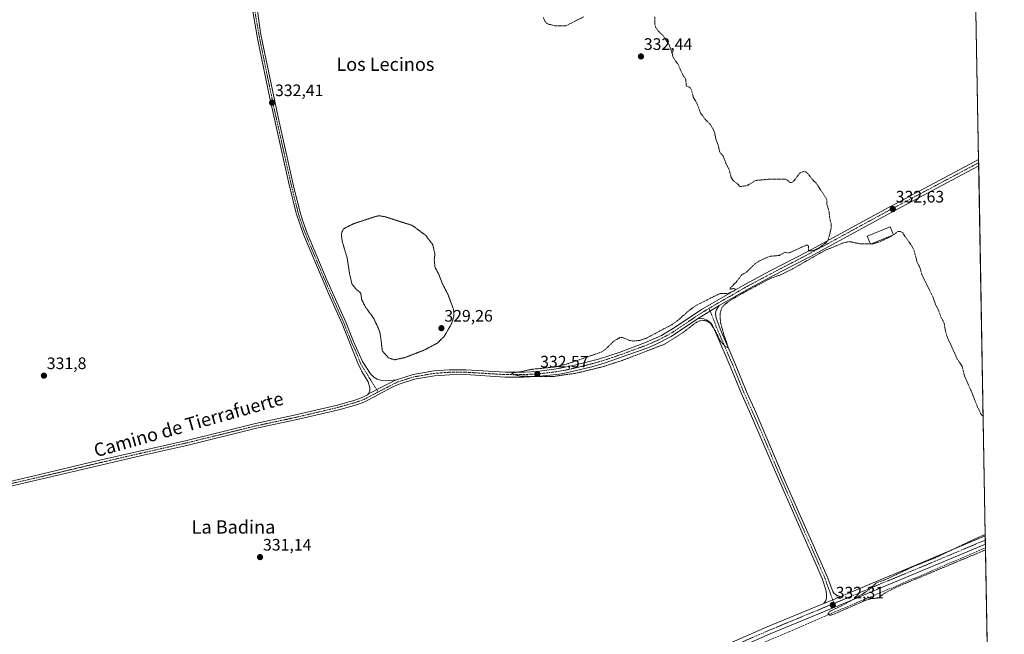
# Model space of a CAD drawing. Units: metres. Extents: x 621739 to 625210, y 4692480 to 4694854.
# Drawn here: x 624617 to 625210, y 4693121 to 4693491 of the extents above; entities that cross this region are included whole.
import ezdxf
from ezdxf.enums import TextEntityAlignment as Align

# ---------------------------------------------------------------- set-up
doc = ezdxf.new("R2010")
doc.units = ezdxf.units.M
doc.header["$MEASUREMENT"] = 0
for name, pattern in [('TRAZO_Y_PUNTO', [1, 0.5, -0.25, 0, -0.25]), ('TRAZOS', [0.75, 0.5, -0.25]), ('TRAZOS2', [0.375, 0.25, -0.125]), ('TRAZOSX2', [1.5, 1, -0.5])]:
    doc.linetypes.add(name, pattern=pattern)
for name, color, linetype, lineweight in [('Camino', 19, 'Continuous', 0), ('Camino Cxs', 19, 'Continuous', 0), ('Camino eje', 39, 'TRAZO_Y_PUNTO', 13), ('Carátula', 7, 'Continuous', 5), ('Comarca CxS', 133, 'Continuous', 0), ('Comunidad Autónoma CxS', 142, 'Continuous', 0), ('Corriente artificial lineal', 5, 'TRAZOSX2', 13), ('Cultivos herbáceos CxS', 92, 'Continuous', 0), ('Curva de nivel auxiliar', 36, 'TRAZOS', 0), ('Curva de nivel normal depresión', 36, 'TRAZOS2', 0), ('Edificación', 1, 'Continuous', 13), ('Edificación Cxs', 1, 'Continuous', 13), ('Municipio CxS', 142, 'Continuous', 0), ('Pista no pavimentada', 254, 'Continuous', 13), ('Pista no pavimentada Cxs', 254, 'Continuous', 0), ('Pista pavimentada eje', 135, 'TRAZO_Y_PUNTO', 0), ('Provincia CxS', 1, 'Continuous', 0), ('Punto de cota en terreno', 7, 'Continuous', 0), ('Rótulo de punto de cota en terreno', 19, 'Continuous', 0), ('Texto cartográfico', 19, 'Continuous', 0)]:
    doc.layers.add(name, color=color, linetype=linetype, lineweight=lineweight)
doc.styles.add('Arial', font='txt', dxfattribs={"height": 0.2})

# ---------------------------------------------------------------- blocks, each defined once
blk = doc.blocks.new('*U151')
at = {"layer": 'Cultivos herbáceos CxS', "color": 92, "linetype": 'Continuous', "lineweight": 0}
blk.add_polyline3d([(625184.75, 4693944.85, 335.58), (625209.88, 4692540.94, 332.46), (623455.42, 4692509.98, 328.29)], dxfattribs=at)
blk = doc.blocks.new('*U163')
at = {"layer": 'Curva de nivel auxiliar', "color": 36, "linetype": 'TRAZOS', "lineweight": 0}
for points in [[(625197.16, 4693251.67, 332.5), (625195.64, 4693253.69, 332.5), (625193.33, 4693258.47, 332.5), (625190.34, 4693266.41, 332.5), (625185.97, 4693276.07, 332.5), (625184.47, 4693282.17, 332.5), (625181.56, 4693286.45, 332.5), (625175.75, 4693299.18, 332.5), (625174.52, 4693302.82, 332.5), (625173.7, 4693308, 332.5), (625171.94, 4693311.26, 332.5), (625170.39, 4693315.45, 332.5), (625168.42, 4693319.39, 332.5), (625166.99, 4693323.65, 332.5), (625160.48, 4693336.68, 332.5), (625159.06, 4693341.48, 332.5), (625157.27, 4693345.05, 332.5), (625156.04, 4693350.18, 332.5), (625154.84, 4693353.45, 332.5), (625148.72, 4693362.35, 332.5), (625147.29, 4693363.26, 332.5), (625145.87, 4693363.21, 332.5), (625143.2, 4693361.17, 332.5), (625140.29, 4693359.53, 332.5), (625134.09, 4693356.71, 332.5), (625130.9, 4693355.77, 332.5), (625129.79, 4693355.76, 332.5)], [(625198.59, 4693171.56, 332.5), (625145.54, 4693149.4, 332.5), (625137.89, 4693145.57, 332.5), (625133.74, 4693142.54, 332.5), (625130.1, 4693142.22, 332.5), (625126.38, 4693141.27, 332.5), (625107.84, 4693133.07, 332.5), (625105.39, 4693132.27, 332.5), (625103.98, 4693132.38, 332.5), (625103.82, 4693133.35, 332.5), (625105.12, 4693134.69, 332.5), (625113.13, 4693138.51, 332.5), (625125.18, 4693145.35, 332.5), (625128.36, 4693147.56, 332.5), (625132.93, 4693151.78, 332.5), (625138.6, 4693153.76, 332.5), (625155.4, 4693161.68, 332.5), (625168.28, 4693166.77, 332.5), (625192.02, 4693178.08, 332.5), (625198.43, 4693180.81, 332.5)], [(624998.69, 4692537.21, 332.5), (624997.85, 4692540.04, 332.5), (624994.1, 4692549.25, 332.5), (624989.9, 4692558.03, 332.5), (624988, 4692561.25, 332.5), (624986.45, 4692563.17, 332.5), (624983.92, 4692571.17, 332.5), (624982.04, 4692575.05, 332.5), (624977.86, 4692585.84, 332.5), (624974.7, 4692592.92, 332.5), (624972.72, 4692598.82, 332.5), (624970.32, 4692602.85, 332.5), (624968.72, 4692604.56, 332.5), (624968.36, 4692607.44, 332.5), (624965.66, 4692612.32, 332.5), (624961.72, 4692623.88, 332.5), (624957.78, 4692632.88, 332.5), (624954.57, 4692638.58, 332.5), (624949.85, 4692651.22, 332.5), (624946.57, 4692656.48, 332.5), (624945.17, 4692661.97, 332.5), (624943.87, 4692663.79, 332.5), (624942.51, 4692664.54, 332.5), (624940.96, 4692664.52, 332.5), (624934.8, 4692662.36, 332.5), (624920.75, 4692656.74, 332.5), (624907.23, 4692650.47, 332.5), (624897.77, 4692646.46, 332.5), (624883.58, 4692641.38, 332.5), (624873.86, 4692636.44, 332.5), (624870.26, 4692635.16, 332.5), (624865.57, 4692634.04, 332.5), (624860.88, 4692631.61, 332.5), (624855.41, 4692629.66, 332.5), (624846.64, 4692626.08, 332.5), (624845.09, 4692625.19, 332.5), (624844.28, 4692624.41, 332.5), (624843.6, 4692623.13, 332.5), (624843.74, 4692620.79, 332.5), (624847.47, 4692611.03, 332.5), (624849.39, 4692607.38, 332.5), (624854.64, 4692595.57, 332.5), (624855, 4692593.94, 332.5), (624854.5, 4692592.51, 332.5), (624854.06, 4692592.43, 332.5), (624853.59, 4692592.78, 332.5), (624850.39, 4692598.42, 332.5), (624846.06, 4692604.62, 332.5), (624840.54, 4692609.97, 332.5), (624837.65, 4692613.86, 332.5), (624835.58, 4692617.12, 332.5), (624834, 4692618.8, 332.5), (624832.46, 4692619.55, 332.5), (624830.69, 4692619.56, 332.5), (624826.84, 4692618.31, 332.5), (624813.07, 4692612.74, 332.5), (624809.47, 4692611.7, 332.5), (624801.62, 4692607.9, 332.5), (624799.95, 4692607.49, 332.5), (624798.86, 4692607.63, 332.5), (624798.86, 4692608.15, 332.5), (624799.47, 4692608.73, 332.5), (624805.08, 4692612.01, 332.5), (624814.62, 4692620.05, 332.5), (624825.97, 4692626.93, 332.5), (624833.78, 4692630.77, 332.5), (624848.57, 4692636.44, 332.5), (624857.52, 4692639.25, 332.5), (624861.83, 4692639.31, 332.5), (624865.11, 4692639.88, 332.5), (624884.61, 4692646.37, 332.5), (624910.8, 4692659.17, 332.5), (624913.57, 4692660.89, 332.5), (624916.44, 4692663.54, 332.5), (624926.71, 4692668.93, 332.5), (624973.72, 4692690.83, 332.5), (624994.8, 4692699.88, 332.5), (625012.28, 4692706.7, 332.5), (625019.39, 4692710.64, 332.5), (625022.82, 4692714.2, 332.5), (625024.2, 4692718.55, 332.5), (625023.42, 4692725.94, 332.5), (625016.44, 4692747.19, 332.5), (625003.49, 4692780.86, 332.5), (624997.17, 4692796.21, 332.5), (624989.34, 4692813.17, 332.5), (624987.63, 4692816.1, 332.5), (624984.27, 4692826.2, 332.5), (624981.86, 4692838.09, 332.5), (624980.67, 4692840.32, 332.5), (624978.52, 4692846.69, 332.5), (624977.98, 4692847.54, 332.5), (624976.29, 4692849.01, 332.5), (624974.81, 4692853.83, 332.5), (624972.47, 4692858.13, 332.5), (624971.98, 4692863.76, 332.5), (624970.48, 4692871.72, 332.5), (624969.15, 4692873.55, 332.5), (624966.33, 4692875.28, 332.5), (624964.39, 4692879.62, 332.5), (624964.3, 4692882.06, 332.5), (624966.06, 4692887.05, 332.5), (624967.4, 4692886.13, 332.5), (624969.46, 4692885.52, 332.5), (624970.51, 4692884.58, 332.5), (624973.89, 4692884.17, 332.5), (624974.51, 4692885.1, 332.5), (624974.53, 4692886.35, 332.5), (624973.76, 4692889.05, 332.5), (624972.68, 4692891.08, 332.5), (624972.7, 4692891.7, 332.5), (624973.28, 4692892.17, 332.5), (624974.34, 4692892.38, 332.5), (624980.33, 4692892.23, 332.5), (624980.93, 4692891.9, 332.5), (624982.26, 4692892.58, 332.5), (624986.79, 4692897.57, 332.5), (624989.17, 4692899.64, 332.5), (624990.51, 4692900.14, 332.5), (624993.13, 4692899.9, 332.5), (624994.66, 4692900.09, 332.5), (624995.62, 4692900.68, 332.5), (624997.67, 4692903, 332.5), (625000.97, 4692905.45, 332.5), (625002.38, 4692906.03, 332.5), (625005.34, 4692906.33, 332.5), (625007.53, 4692907.37, 332.5), (625009.83, 4692909.33, 332.5), (625011.13, 4692911.68, 332.5), (625011.74, 4692912.18, 332.5), (625015.45, 4692913.32, 332.5), (625017.79, 4692912.22, 332.5), (625019.06, 4692912.3, 332.5), (625019.64, 4692912.95, 332.5), (625019.93, 4692914.6, 332.5), (625019.38, 4692919.46, 332.5), (625022.05, 4692918.71, 332.5), (625024.97, 4692919.31, 332.5), (625029.04, 4692921.72, 332.5), (625033.22, 4692923.56, 332.5), (625036.22, 4692926.77, 332.5), (625037.56, 4692927.68, 332.5), (625043.77, 4692929.76, 332.5), (625045.89, 4692929.8, 332.5), (625049.07, 4692932.03, 332.5), (625059.03, 4692934.9, 332.5), (625068.61, 4692940.91, 332.5), (625071.88, 4692943.65, 332.5), (625073.46, 4692944.5, 332.5), (625079.81, 4692945.9, 332.5), (625086.13, 4692949.37, 332.5), (625089.96, 4692949.23, 332.5), (625094.37, 4692950.17, 332.5), (625098.61, 4692950.17, 332.5), (625098.28, 4692949.76, 332.5), (625092.92, 4692947.24, 332.5), (625088.35, 4692946.33, 332.5), (625085.7, 4692944.42, 332.5), (625083.38, 4692943.31, 332.5), (625070.55, 4692939.27, 332.5), (625068.54, 4692937.95, 332.5), (625066.99, 4692935.88, 332.5), (625065.64, 4692934.77, 332.5), (625063.47, 4692933.6, 332.5), (625059.2, 4692932.15, 332.5), (625055.19, 4692929.45, 332.5), (625054.41, 4692929.27, 332.5), (625052.69, 4692930.14, 332.5), (625051.81, 4692930.2, 332.5), (625049.87, 4692929.53, 332.5), (625045.02, 4692924.99, 332.5), (625043.81, 4692922.02, 332.5), (625043.71, 4692917.1, 332.5), (625044.85, 4692911.55, 332.5), (625053.72, 4692887.32, 332.5), (625079.62, 4692827.36, 332.5), (625093.36, 4692800.54, 332.5), (625103.12, 4692786.33, 332.5), (625112.07, 4692778.19, 332.5), (625116.86, 4692775.95, 332.5), (625122.82, 4692775.13, 332.5), (625131.67, 4692777.31, 332.5), (625143.65, 4692784.44, 332.5), (625166.66, 4692803.47, 332.5), (625176.96, 4692814.77, 332.5), (625179.94, 4692820.3, 332.5), (625181.34, 4692825.35, 332.5), (625181.66, 4692832.98, 332.5), (625180.69, 4692840.48, 332.5), (625177.92, 4692851.96, 332.5), (625172.28, 4692869.64, 332.5), (625148.25, 4692934.96, 332.5), (625139.6, 4692960, 332.5), (625160.87, 4692908.07, 332.5), (625204.63, 4692801.06, 332.5), (625205.23, 4692800.61, 332.5)], [(625192.05, 4692540.63, 332.5), (625191.91, 4692540.86, 332.5), (625191.06, 4692541.53, 332.5), (625188.05, 4692542.43, 332.5), (625183.67, 4692542.22, 332.5), (625176.89, 4692540.36, 332.5)]]:
    blk.add_polyline3d(points, dxfattribs=at)
blk = doc.blocks.new('5PATER')
at = {"layer": 'Carátula', "linetype": 'Continuous', "lineweight": 5}
h = blk.add_hatch(color=250, dxfattribs=at)
edge = h.paths.add_edge_path()
edge.add_ellipse((0, 0.01), major_axis=(-1.33, -1.34), ratio=0.999422, start_angle=0, end_angle=360)

msp = doc.modelspace()

# ---------------------------------------------------------------- linework, layer by layer
at = {"layer": 'Camino', "color": 19, "linetype": 'Continuous', "lineweight": 0}
for points in [[(624827.14, 4693265.4, 331.86), (624827.93, 4693267.31, 331.95), (624827.94, 4693269.1, 332.01), (624826.89, 4693272.75, 332.08), (624823.08, 4693278.98, 332.18), (624820.6, 4693283.87, 332.18), (624811.16, 4693307.59, 332.34), (624803.13, 4693325.58, 332.23), (624787.95, 4693361.32, 332.27), (624783.56, 4693374.16, 332.28), (624778.91, 4693393.11, 332.26), (624767.69, 4693443.42, 332.32), (624760.32, 4693479.32, 332.45), (624755.44, 4693507.54, 333.77), (624754.43, 4693519.18, 334.14), (624753.4, 4693523.89, 334.25), (624751.56, 4693527.5, 334.36), (624749.16, 4693530.12, 334.48), (624746.54, 4693531.82, 334.57)], [(624758.67, 4693508.1, 333.79), (624762.15, 4693482.79, 332.52), (624763.69, 4693474.87, 332.38), (624773.27, 4693429.27, 332.36), (624782.4, 4693388.79, 332.27), (624785.89, 4693374.85, 332.32), (624787.32, 4693370.05, 332.37), (624790.22, 4693362.18, 332.26), (624801.87, 4693334.54, 332.22), (624813.4, 4693308.53, 332.17), (624817.98, 4693297.01, 332.17), (624823.5, 4693285.05, 332.07), (624828.24, 4693277.57, 332.1), (624830.37, 4693275.45, 332.04), (624832.3, 4693274.4, 332.01), (624835.11, 4693273.48, 331.98), (624838.23, 4693273.24, 331.98), (624843.83, 4693273.85, 332.01)], [(624843.83, 4693273.85, 332.01), (624843.91, 4693273.87, 332.01), (624854.03, 4693277.11, 331.98), (624860.78, 4693278.28, 332.08), (624866.42, 4693279.26, 332.13), (624875.92, 4693279.92, 332.23), (624885.64, 4693279.95, 332.27), (624909.54, 4693278.5, 332.42), (624920.81, 4693278.62, 332.5), (624928.62, 4693278.95, 332.53), (624941.62, 4693280.76, 332.51), (624951.2, 4693282.69, 332.61), (624965.5, 4693286.4, 332.71), (624977.95, 4693290.45, 332.84), (624993.96, 4693296.41, 332.63), (625003.44, 4693300.67, 332.73), (625011.76, 4693305.55, 332.78), (625027.63, 4693316.33, 332.65), (625053.61, 4693331.33, 332.46), (625068.96, 4693339.5, 332.5), (625091.12, 4693351.02, 332.52), (625140.51, 4693377.87, 332.58), (625189.06, 4693403.66, 332.51), (625194.38, 4693406.45, 332.53), (625194.39, 4693406.45, 332.53)], [(625194.39, 4693406.45, 332.53), (625194.45, 4693402.65, 332.6)], [(625194.45, 4693402.65, 332.6), (625194.45, 4693402.65, 332.6), (625190.64, 4693400.66, 332.6), (625142.12, 4693374.88, 332.61), (625092.71, 4693348.02, 332.47), (625070.54, 4693336.5, 332.42), (625056.37, 4693328.96, 332.46), (625038.3, 4693318.56, 332.52)], [(625025.12, 4693310.58, 332.41), (625038.3, 4693318.56, 332.52)], [(625025.12, 4693310.58, 332.41), (625038.3, 4693318.56, 332.52)], [(625038.3, 4693318.56, 332.52), (625036.49, 4693315.94, 332.64), (625036.09, 4693313.91, 332.64), (625036.13, 4693312.49, 332.63), (625036.46, 4693311, 332.63), (625039.18, 4693303.71, 332.32), (625047.89, 4693283.49, 332.24), (625054.86, 4693266.31, 331.97), (625059.42, 4693256.17, 331.83), (625066.96, 4693238.89, 331.67), (625078.64, 4693211.41, 331.76), (625103.23, 4693155.58, 331.96), (625106.69, 4693146.46, 332.11), (625107.32, 4693145.5, 332.13), (625108.19, 4693144.72, 332.17), (625109.21, 4693144.15, 332.21), (625111.26, 4693143.45, 332.29)], [(625025.12, 4693310.58, 332.41), (625009.24, 4693299.96, 332.53), (625000.36, 4693295.44, 332.54), (624995.19, 4693293.24, 332.69), (624969.5, 4693284.06, 332.65), (624961.54, 4693281.79, 332.51), (624947.01, 4693278.26, 332.58), (624942.09, 4693277.4, 332.43), (624928.43, 4693275.99, 332.22), (624920.36, 4693275.54, 332.21), (624909.36, 4693275.59, 332.23), (624885.55, 4693277.04, 332.05), (624876.02, 4693277.01, 332.04), (624866.77, 4693276.36, 331.9), (624854.72, 4693274.27, 331.92), (624845.59, 4693271.39, 331.82), (624841.29, 4693269.41, 331.74), (624824.8, 4693260.73, 331.62), (624819.8, 4693258.96, 331.63), (624809.15, 4693255.9, 331.58), (624783.06, 4693249.78, 331.68), (624759.66, 4693244.78, 331.43), (624718.43, 4693234.65, 331.43), (624689.9, 4693228.19, 331.66), (624664.11, 4693222.24, 331.69), (624629.84, 4693214.06, 331.5), (624603.93, 4693208.15, 331.51)], [(625101.3, 4693139.31, 331.98), (625102.43, 4693141.05, 331.97), (625102.79, 4693142.57, 331.92), (625102.85, 4693145.3, 331.87), (625102.49, 4693147.5, 331.82), (625100.15, 4693154.38, 331.69), (625071.66, 4693219.29, 331.57), (625063.93, 4693237.59, 331.51), (625056.41, 4693254.83, 331.59), (625051.82, 4693265.01, 331.74), (625044.85, 4693282.22, 331.98), (625036.23, 4693302.23, 332.25), (625034.23, 4693306.65, 332.26), (625033.47, 4693307.77, 332.27), (625032.37, 4693308.89, 332.28), (625030.87, 4693309.92, 332.32), (625029.06, 4693310.57, 332.37), (625027.29, 4693310.83, 332.38), (625025.12, 4693310.58, 332.41)], [(624843.83, 4693273.85, 332.01), (624835.24, 4693269.79, 331.96), (624827.14, 4693265.4, 331.86)], [(624843.83, 4693273.85, 332.01), (624835.24, 4693269.79, 331.96), (624827.14, 4693265.4, 331.86)], [(624603.24, 4693210.98, 331.45), (624629.18, 4693216.89, 331.66), (624663.45, 4693225.08, 331.85), (624689.25, 4693231.03, 331.81), (624717.76, 4693237.49, 331.68), (624759.01, 4693247.62, 331.67), (624782.42, 4693252.62, 331.76), (624808.42, 4693258.72, 331.73), (624818.91, 4693261.74, 331.74), (624823.63, 4693263.41, 331.77), (624826.55, 4693264.79, 331.83), (624827.14, 4693265.4, 331.86)], [(625111.26, 4693143.45, 332.29), (625106.57, 4693141.52, 332.2), (625101.3, 4693139.31, 331.98)]]:
    msp.add_polyline3d(points, dxfattribs=at)
at = {"layer": 'Camino Cxs', "color": 19, "linetype": 'Continuous', "lineweight": 0}
for points in [[(624758.67, 4693508.1, 333.79), (624762.15, 4693482.79, 332.52), (624763.69, 4693474.87, 332.38), (624773.27, 4693429.27, 332.36), (624782.4, 4693388.79, 332.27), (624785.89, 4693374.85, 332.32), (624787.32, 4693370.05, 332.37), (624790.22, 4693362.18, 332.26), (624801.87, 4693334.54, 332.22), (624813.4, 4693308.53, 332.17), (624817.98, 4693297.01, 332.17), (624823.5, 4693285.05, 332.07), (624828.24, 4693277.57, 332.1), (624830.37, 4693275.45, 332.04), (624832.3, 4693274.4, 332.01), (624835.11, 4693273.48, 331.98), (624838.23, 4693273.24, 331.98), (624843.83, 4693273.85, 332.01), (624835.24, 4693269.79, 331.96), (624827.14, 4693265.4, 331.86), (624827.93, 4693267.31, 331.95), (624827.94, 4693269.1, 332.01), (624826.89, 4693272.75, 332.08), (624823.08, 4693278.98, 332.18), (624820.6, 4693283.87, 332.18), (624811.16, 4693307.59, 332.34), (624803.13, 4693325.58, 332.23), (624787.95, 4693361.32, 332.27), (624783.56, 4693374.16, 332.28), (624778.91, 4693393.11, 332.26), (624767.69, 4693443.42, 332.32), (624760.32, 4693479.32, 332.45), (624755.44, 4693507.54, 333.77)], [(624603.24, 4693210.98, 331.45), (624629.18, 4693216.89, 331.66), (624663.45, 4693225.08, 331.85), (624689.25, 4693231.03, 331.81), (624717.76, 4693237.49, 331.68), (624759.01, 4693247.62, 331.67), (624782.42, 4693252.62, 331.76), (624808.42, 4693258.72, 331.73), (624818.91, 4693261.74, 331.74), (624823.63, 4693263.41, 331.77), (624826.55, 4693264.79, 331.83), (624827.14, 4693265.4, 331.86), (624835.24, 4693269.79, 331.96), (624843.83, 4693273.85, 332.01), (624843.91, 4693273.87, 332.01), (624854.03, 4693277.11, 331.98), (624860.78, 4693278.28, 332.08), (624866.42, 4693279.26, 332.13), (624875.92, 4693279.92, 332.23), (624885.64, 4693279.95, 332.27), (624909.54, 4693278.5, 332.42), (624920.81, 4693278.62, 332.5), (624928.62, 4693278.95, 332.53), (624941.62, 4693280.76, 332.51), (624951.2, 4693282.69, 332.61), (624965.5, 4693286.4, 332.71), (624977.95, 4693290.45, 332.84), (624993.96, 4693296.41, 332.63), (625003.44, 4693300.67, 332.73), (625011.76, 4693305.55, 332.78), (625027.63, 4693316.33, 332.65), (625053.61, 4693331.33, 332.46), (625068.96, 4693339.5, 332.5), (625091.12, 4693351.02, 332.52), (625140.51, 4693377.87, 332.58), (625189.06, 4693403.66, 332.51), (625194.38, 4693406.45, 332.53), (625194.39, 4693406.45, 332.53), (625194.45, 4693402.65, 332.6), (625194.45, 4693402.65, 332.6), (625190.64, 4693400.66, 332.6), (625142.12, 4693374.88, 332.61), (625092.71, 4693348.02, 332.47), (625070.54, 4693336.5, 332.42), (625056.37, 4693328.96, 332.46), (625038.3, 4693318.56, 332.52), (625038.3, 4693318.56, 332.52), (625025.12, 4693310.58, 332.41), (625009.24, 4693299.96, 332.53), (625000.36, 4693295.44, 332.54), (624995.19, 4693293.24, 332.69), (624969.5, 4693284.06, 332.65), (624961.54, 4693281.79, 332.51), (624947.01, 4693278.26, 332.58), (624942.09, 4693277.4, 332.43), (624928.43, 4693275.99, 332.22), (624920.36, 4693275.54, 332.21), (624909.36, 4693275.59, 332.23), (624885.55, 4693277.04, 332.05), (624876.02, 4693277.01, 332.04), (624866.77, 4693276.36, 331.9), (624854.72, 4693274.27, 331.92), (624845.59, 4693271.39, 331.82), (624841.29, 4693269.41, 331.74), (624824.8, 4693260.73, 331.62), (624819.8, 4693258.96, 331.63), (624809.15, 4693255.9, 331.58), (624783.06, 4693249.78, 331.68), (624759.66, 4693244.78, 331.43), (624718.43, 4693234.65, 331.43), (624689.9, 4693228.19, 331.66), (624664.11, 4693222.24, 331.69), (624629.84, 4693214.06, 331.5), (624603.93, 4693208.15, 331.51)]]:
    msp.add_polyline3d(points, dxfattribs=at)
msp.add_polyline3d([(625111.26, 4693143.45, 332.29), (625106.57, 4693141.52, 332.2), (625101.3, 4693139.31, 331.98), (625102.43, 4693141.05, 331.97), (625102.79, 4693142.57, 331.92), (625102.85, 4693145.3, 331.87), (625102.49, 4693147.5, 331.82), (625100.15, 4693154.38, 331.69), (625071.66, 4693219.29, 331.57), (625063.93, 4693237.59, 331.51), (625056.41, 4693254.83, 331.59), (625051.82, 4693265.01, 331.74), (625044.85, 4693282.22, 331.98), (625036.23, 4693302.23, 332.25), (625034.23, 4693306.65, 332.26), (625033.47, 4693307.77, 332.27), (625032.37, 4693308.89, 332.28), (625030.87, 4693309.92, 332.32), (625029.06, 4693310.57, 332.37), (625027.29, 4693310.83, 332.38), (625025.12, 4693310.58, 332.41), (625038.3, 4693318.56, 332.52), (625036.49, 4693315.94, 332.64), (625036.09, 4693313.91, 332.64), (625036.13, 4693312.49, 332.63), (625036.46, 4693311, 332.63), (625039.18, 4693303.71, 332.32), (625047.89, 4693283.49, 332.24), (625054.86, 4693266.31, 331.97), (625059.42, 4693256.17, 331.83), (625066.96, 4693238.89, 331.67), (625078.64, 4693211.41, 331.76), (625103.23, 4693155.58, 331.96), (625106.69, 4693146.46, 332.11), (625107.32, 4693145.5, 332.13), (625108.19, 4693144.72, 332.17), (625109.21, 4693144.15, 332.21), (625111.26, 4693143.45, 332.29)], close=True, dxfattribs=at)
at = {"layer": 'Camino eje', "color": 39, "linetype": 'TRAZO_Y_PUNTO', "lineweight": 13}
for points in [[(624758.8, 4693495.17, 332.92), (624761.24, 4693481.06, 332.52), (624762.01, 4693477.1, 332.45), (624763.11, 4693471.82, 332.36), (624766.8, 4693453.87, 332.38), (624770.48, 4693436.35, 332.35), (624776.09, 4693411.19, 332.39), (624780.66, 4693390.95, 332.28), (624782.98, 4693381.48, 332.25), (624784.73, 4693374.51, 332.3), (624785.44, 4693372.11, 332.33), (624787.64, 4693365.69, 332.32), (624789.09, 4693361.75, 332.27), (624794.91, 4693347.93, 332.27), (624802.5, 4693330.06, 332.24), (624808.27, 4693317.06, 332.21), (624812.28, 4693308.06, 332.28), (624814.57, 4693302.3, 332.18), (624816.93, 4693296.37, 332.26), (624819.69, 4693290.39, 332.11), (624822.05, 4693284.46, 332.14), (624823.29, 4693282.02, 332.14), (624825.66, 4693278.28, 332.16), (624827.57, 4693275.16, 332.09), (624832.91, 4693266.59, 331.85)], [(625194.42, 4693404.55, 332.58), (625194.42, 4693404.55, 332.58), (625191.76, 4693403.16, 332.56), (625189.85, 4693402.16, 332.56), (625165.59, 4693389.27, 332.57), (625141.32, 4693376.38, 332.59), (625091.92, 4693349.52, 332.52), (625080.83, 4693343.76, 332.58), (625069.75, 4693338, 332.49), (625054.99, 4693330.15, 332.46), (625045.96, 4693324.95, 332.49), (625032.97, 4693317.45, 332.66), (625032.09, 4693316.91, 332.68)], [(625032.09, 4693316.91, 332.68), (625026.38, 4693313.46, 332.78), (625018.44, 4693308.07, 332.72), (625010.5, 4693302.76, 332.82), (625006.34, 4693300.32, 332.85), (625001.9, 4693298.06, 332.86), (624997.16, 4693295.93, 332.69), (624994.58, 4693294.83, 332.71), (624986.57, 4693291.85, 332.66), (624973.73, 4693287.26, 332.75), (624967.5, 4693285.23, 332.74), (624963.52, 4693284.1, 332.83), (624956.37, 4693282.24, 332.67), (624949.11, 4693280.48, 332.58), (624944.32, 4693279.51, 332.61), (624941.86, 4693279.08, 332.65), (624935.36, 4693278.18, 332.58), (624928.53, 4693277.47, 332.42), (624924.62, 4693277.31, 332.39), (624920.59, 4693277.08, 332.36), (624914.95, 4693277.02, 332.34), (624909.45, 4693277.05, 332.32), (624897.55, 4693277.77, 332.27), (624885.6, 4693278.5, 332.29), (624875.97, 4693278.47, 332.27), (624871.35, 4693278.14, 332.19), (624866.6, 4693277.81, 332.1), (624854.38, 4693275.69, 331.95), (624849.81, 4693274.25, 331.97), (624844.82, 4693272.64, 331.95), (624842.67, 4693271.65, 331.88), (624832.91, 4693266.59, 331.85)], [(625032.09, 4693316.91, 332.68), (625035.35, 4693308.83, 332.53), (625036.71, 4693305.18, 332.48), (625037.71, 4693302.97, 332.34), (625046.37, 4693282.86, 332.23), (625049.86, 4693274.27, 331.93), (625053.34, 4693265.66, 331.86), (625055.64, 4693260.57, 331.76), (625057.92, 4693255.5, 331.71), (625065.45, 4693238.24, 331.57), (625069.31, 4693229.09, 331.59), (625075.15, 4693215.35, 331.61), (625082.27, 4693199.12, 331.68), (625094.57, 4693171.21, 331.67), (625101.69, 4693154.98, 331.83), (625102.86, 4693151.54, 331.89), (625104.59, 4693146.98, 331.97), (625107.36, 4693139.34, 332.28)], [(624832.91, 4693266.59, 331.85), (624825.82, 4693262.91, 331.73), (624824.22, 4693262.07, 331.7), (624819.36, 4693260.35, 331.68), (624814.03, 4693258.82, 331.7), (624808.79, 4693257.31, 331.66), (624782.74, 4693251.2, 331.72), (624759.34, 4693246.2, 331.55), (624738.71, 4693241.14, 331.55), (624718.1, 4693236.07, 331.56), (624703.83, 4693232.84, 331.72), (624689.58, 4693229.61, 331.75), (624663.78, 4693223.66, 331.84), (624646.65, 4693219.57, 331.72), (624629.51, 4693215.48, 331.58), (624616.56, 4693212.52, 331.55), (624603.59, 4693209.57, 331.49), (624575.67, 4693202.43, 330.22), (624566.9, 4693200.41, 330.06), (624558.11, 4693198.39, 330.06), (624528.29, 4693190.44, 330.02)]]:
    msp.add_polyline3d(points, dxfattribs=at)
at = {"layer": 'Comarca CxS', "color": 133, "linetype": 'Continuous', "lineweight": 0}
msp.add_polyline3d([(623158.86, 4692504.75, 325.32), (621779.29, 4692480.4, 324.44), (621739.01, 4694793.57, 349.13), (625168.47, 4694854.15, 379.25), (625209.88, 4692540.94, 332.46), (623357.5, 4692508.25, 328.43), (623336.67, 4692507.88, 327.58), (623256.75, 4692506.47, 328.32), (623158.86, 4692504.75, 325.32)], close=True, dxfattribs=at)
msp.add_polyline3d([(623158.86, 4692504.75, 325.32), (621779.29, 4692480.4, 324.44), (621739.01, 4694793.57, 349.13), (625168.47, 4694854.15, 379.25), (625209.88, 4692540.94, 332.46), (623357.5, 4692508.25, 328.43), (623336.67, 4692507.88, 327.58), (623256.75, 4692506.47, 328.32), (623158.86, 4692504.75, 325.32)], close=True, dxfattribs=at)
at = {"layer": 'Comunidad Autónoma CxS', "color": 142, "linetype": 'Continuous', "lineweight": 0}
msp.add_polyline3d([(625209.88, 4692540.94, 332.46), (621779.29, 4692480.4, 324.44), (621739.01, 4694793.57, 349.13), (625168.47, 4694854.15, 379.25), (625209.88, 4692540.94, 332.46)], close=True, dxfattribs=at)
msp.add_polyline3d([(625209.88, 4692540.94, 332.46), (621779.29, 4692480.4, 324.44), (621739.01, 4694793.57, 349.13), (625168.47, 4694854.15, 379.25), (625209.88, 4692540.94, 332.46)], close=True, dxfattribs=at)
at = {"layer": 'Corriente artificial lineal', "color": 5, "linetype": 'TRAZOSX2', "lineweight": 13}
msp.add_polyline3d([(624769.97, 4692990.18, 332.23), (624769.98, 4692990.19, 332.23), (624842.98, 4693021.03, 332.03), (624936.61, 4693061.18, 332.08), (625080.31, 4693122.31, 332.23), (625101.42, 4693131.53, 332.23), (625147.38, 4693150.89, 332.33), (625198.57, 4693172.82, 332.58)], dxfattribs=at)
at = {"layer": 'Cultivos herbáceos CxS', "color": 92, "linetype": 'Continuous', "lineweight": 0}
msp.add_polyline3d([(625184.81, 4693941.08, 335.35), (625194.39, 4693406.45, 332.53), (625194.42, 4693404.55, 332.58), (625194.45, 4693402.65, 332.6), (625198.44, 4693179.92, 332.47), (625198.48, 4693177.48, 332.61), (625198.53, 4693175.04, 332.64), (625198.57, 4693172.82, 332.58), (625201.59, 4693004.17, 332.33)], dxfattribs=at)
at = {"layer": 'Curva de nivel auxiliar', "color": 36, "linetype": 'TRAZOS', "lineweight": 0}
for points in [[(625129.14, 4693355.76, 332.5), (625123.54, 4693355.72, 332.5), (625116.69, 4693357.12, 332.5), (625113.52, 4693356.56, 332.5), (625102.16, 4693351.95, 332.5), (625081.43, 4693340.19, 332.5), (625075.36, 4693337.2, 332.5), (625069.38, 4693335.09, 332.5), (625054.3, 4693327.15, 332.5), (625045.92, 4693322.33, 332.5), (625042.05, 4693319.69, 332.5), (625039.9, 4693317.43, 332.5), (625038.81, 4693314.17, 332.5), (625038.96, 4693308.67, 332.5), (625041.11, 4693300.84, 332.5), (625043.54, 4693293.99, 332.5), (625043.42, 4693293.12, 332.5), (625041.31, 4693294.6, 332.5), (625038.8, 4693297.48, 332.5), (625036.04, 4693303.4, 332.5), (625032.83, 4693308.08, 332.5), (625030.97, 4693309.3, 332.5), (625028.18, 4693309.8, 332.5), (625026.41, 4693309.4, 332.5), (625024.15, 4693308.3, 332.5), (625016.25, 4693302.22, 332.5), (625005.13, 4693295.3, 332.5), (624980.64, 4693285.86, 332.5), (624967.99, 4693281.75, 332.5), (624952.02, 4693277.91, 332.5), (624937.79, 4693275.85, 332.5), (624919.23, 4693276.07, 332.5), (624916.04, 4693276.65, 332.5), (624913.44, 4693277.67, 332.5), (624913.49, 4693277.94, 332.5), (624914.2, 4693278.15, 332.5), (624919.26, 4693278.91, 332.5), (624924.73, 4693280.17, 332.5), (624939.78, 4693281.72, 332.5), (624947.27, 4693283.66, 332.5), (624967.11, 4693290.58, 332.5), (624969.78, 4693292.29, 332.5), (624974.72, 4693297.13, 332.5), (624978.4, 4693299.32, 332.5), (624979.99, 4693299.45, 332.5), (624984.1, 4693297.68, 332.5), (624986.47, 4693297.26, 332.5), (624990.37, 4693297.64, 332.5), (624994.15, 4693298.88, 332.5), (625009.65, 4693307.1, 332.5), (625013.37, 4693309.74, 332.5), (625020.88, 4693316.34, 332.5), (625025.41, 4693319.26, 332.5), (625038.14, 4693325.65, 332.5), (625039.66, 4693325.93, 332.5), (625043.1, 4693325.77, 332.5), (625047.36, 4693327.51, 332.5), (625047.93, 4693328.05, 332.5), (625047.79, 4693328.69, 332.5), (625046.9, 4693328.85, 332.5), (625044.72, 4693328.41, 332.5), (625044.83, 4693329.12, 332.5), (625048.25, 4693332.59, 332.5), (625051.93, 4693337.27, 332.5), (625054.37, 4693338.48, 332.5), (625059.95, 4693343.93, 332.5), (625062.07, 4693345.33, 332.5), (625068.42, 4693348.21, 332.5), (625074.51, 4693348.83, 332.5), (625077.8, 4693350.69, 332.5), (625079.56, 4693350.34, 332.5), (625081.17, 4693350.65, 332.5), (625090.64, 4693355, 332.5), (625091.5, 4693354.98, 332.5), (625091.99, 4693354.56, 332.5), (625092.08, 4693351.85, 332.5), (625092.61, 4693351.4, 332.5), (625095.14, 4693351.79, 332.5), (625098.66, 4693353.55, 332.5), (625102.42, 4693356.36, 332.5), (625103.93, 4693358.25, 332.5), (625105.55, 4693364.79, 332.5), (625105.73, 4693367.29, 332.5), (625104.75, 4693371.44, 332.5), (625104.4, 4693375.06, 332.5), (625103.1, 4693379.56, 332.5), (625103.13, 4693382.48, 332.5), (625096.55, 4693392.34, 332.5), (625094.33, 4693394.46, 332.5), (625091.65, 4693398, 332.5), (625090.39, 4693399.11, 332.5), (625088.83, 4693399.28, 332.5), (625086.88, 4693398.42, 332.5), (625083.41, 4693393.85, 332.5), (625082.32, 4693392.94, 332.5), (625081.48, 4693392.68, 332.5), (625080.63, 4693392.83, 332.5), (625079.26, 4693394.14, 332.5), (625078.06, 4693394.62, 332.5), (625068.3, 4693394.68, 332.5), (625060.2, 4693393.92, 332.5), (625055.11, 4693390.85, 332.5), (625051.06, 4693390.3, 332.5), (625050.42, 4693390.41, 332.5), (625049.48, 4693391.78, 332.5), (625046.79, 4693393.68, 332.5), (625045.48, 4693395.67, 332.5), (625044.19, 4693400.54, 332.5), (625042.32, 4693404.19, 332.5), (625040.55, 4693408.7, 332.5), (625038.53, 4693410.98, 332.5), (625037.83, 4693414.55, 332.5), (625036.24, 4693418.73, 332.5), (625035.51, 4693422.55, 332.5), (625034.68, 4693424.78, 332.5), (625032.76, 4693427.84, 332.5), (625029.92, 4693430.54, 332.5), (625026.96, 4693434.52, 332.5), (625024.86, 4693440.36, 332.5), (625022.6, 4693443.99, 332.5), (625022.19, 4693446.26, 332.5), (625021.23, 4693449.09, 332.5), (625020.41, 4693449.99, 332.5), (625018.46, 4693450.77, 332.5), (625018.03, 4693455.09, 332.5), (625016.55, 4693456.97, 332.5), (625013.53, 4693463.69, 332.5), (625010.49, 4693468.04, 332.5), (625009.84, 4693470.79, 332.5), (625007.9, 4693475.98, 332.5), (625004.27, 4693481.3, 332.5), (625001.8, 4693483.53, 332.5), (625000.11, 4693485.89, 332.5), (624999.41, 4693488.13, 332.5), (624999.44, 4693492.4, 332.5)], [(624956.64, 4693492.4, 332.5), (624945.81, 4693486.94, 332.5), (624939.29, 4693487.03, 332.5), (624934.85, 4693488.15, 332.5), (624933.23, 4693489.79, 332.5), (624932.38, 4693492, 332.5)], [(625129.79, 4693355.76, 332.5), (625129.14, 4693355.76, 332.5)]]:
    msp.add_polyline3d(points, dxfattribs=at)
at = {"layer": 'Curva de nivel normal depresión', "color": 36, "linetype": 'TRAZOS2', "lineweight": 0}
msp.add_polyline3d([(624842.63, 4693285.95, 330), (624848.92, 4693287.29, 330), (624860.46, 4693291.74, 330), (624868.58, 4693296.02, 330), (624872.71, 4693300.08, 330), (624877.07, 4693307.69, 330), (624878.56, 4693312.19, 330), (624878.32, 4693316.2, 330), (624874.86, 4693325.51, 330), (624871.53, 4693331.92, 330), (624869.51, 4693337.21, 330), (624867.07, 4693341.91, 330), (624866.68, 4693346.32, 330), (624867.08, 4693349.59, 330), (624865.78, 4693355.25, 330), (624861.48, 4693360.9, 330), (624853.46, 4693366.86, 330), (624836.9, 4693372.13, 330), (624833.41, 4693372.68, 330), (624830.8, 4693372.06, 330), (624817.79, 4693367.77, 330), (624811.98, 4693364.73, 330), (624810.72, 4693361.9, 330), (624811.25, 4693357.33, 330), (624814.27, 4693347.17, 330), (624815.73, 4693337.57, 330), (624817.2, 4693331.47, 330), (624819.53, 4693328.62, 330), (624822.42, 4693326.11, 330), (624823, 4693322.22, 330), (624825.15, 4693317.94, 330), (624830.16, 4693311.04, 330), (624832.51, 4693306.09, 330), (624833.96, 4693302.55, 330), (624834.67, 4693297.74, 330), (624835.4, 4693291.37, 330), (624839.05, 4693287.23, 330), (624842.63, 4693285.95, 330)], dxfattribs=at)
at = {"layer": 'Edificación', "color": 1, "linetype": 'Continuous', "lineweight": 13}
msp.add_polyline3d([(625143.12, 4693361.28, 333.89), (625129.23, 4693355.53, 334.62), (625127.26, 4693360.3, 335.02), (625141.14, 4693366.05, 335.88), (625143.12, 4693361.28, 333.89)], dxfattribs=at)
at = {"layer": 'Edificación Cxs', "color": 1, "linetype": 'Continuous', "lineweight": 13}
msp.add_polyline3d([(625143.12, 4693361.28, 333.89), (625129.23, 4693355.53, 334.62), (625127.26, 4693360.3, 335.02), (625141.14, 4693366.05, 335.88), (625143.12, 4693361.28, 333.89)], close=True, dxfattribs=at)
at = {"layer": 'Municipio CxS', "color": 142, "linetype": 'Continuous', "lineweight": 0}
for points in [[(622151.67, 4694800.86, 352), (625168.47, 4694854.15, 379.25), (625209.88, 4692540.94, 332.46), (623472.2, 4692510.28, 328.48)], [(622151.67, 4694800.86, 352), (625168.47, 4694854.15, 379.25), (625209.88, 4692540.94, 332.46), (623472.2, 4692510.27, 328.48)]]:
    msp.add_polyline3d(points, dxfattribs=at)
at = {"layer": 'Pista no pavimentada', "color": 254, "linetype": 'Continuous', "lineweight": 13}
for points in [[(625198.53, 4693175.04, 332.64), (625157.31, 4693157.69, 332.55), (625135.45, 4693148.66, 332.6), (625117.04, 4693140.86, 332.46), (625068.92, 4693120.94, 332.14), (625009.45, 4693095.03, 332.17), (624981.79, 4693083.42, 332.12), (624896.04, 4693046.25, 332), (624867.27, 4693034.08, 332.04), (624864.74, 4693032.97, 332.02), (624831.13, 4693018.13, 332), (624769.48, 4692991.72, 332.34), (624768.7, 4692991.4, 332.36)], [(625111.26, 4693143.45, 332.29), (625115.27, 4693145.09, 332.3), (625133.68, 4693152.89, 332.31), (625152.17, 4693160.51, 332.37), (625198.44, 4693179.92, 332.47)], [(625198.44, 4693179.92, 332.47), (625198.53, 4693175.04, 332.64)], [(625111.26, 4693143.45, 332.29), (625106.57, 4693141.52, 332.2), (625101.3, 4693139.31, 331.98)], [(624603.03, 4692957.5, 330.63), (624619.43, 4692960.02, 330.63), (624640.56, 4692962.97, 331.07), (624661.59, 4692966.27, 331.34), (624680.25, 4692969.16, 331.85), (624711.46, 4692973.94, 331.55), (624720.32, 4692975.65, 331.51), (624725.15, 4692976.95, 331.63), (624734.88, 4692980.55, 331.94), (624747.08, 4692986.28, 331.93), (624800.14, 4693008.56, 331.72), (624861.74, 4693035.5, 331.8), (624864.68, 4693036.74, 331.84), (624894.69, 4693049.44, 331.81), (624980.17, 4693087.4, 331.71), (625012.25, 4693101.21, 331.72), (625067.13, 4693125.16, 331.75), (625101.3, 4693139.31, 331.98)]]:
    msp.add_polyline3d(points, dxfattribs=at)
at = {"layer": 'Pista no pavimentada Cxs', "color": 254, "linetype": 'Continuous', "lineweight": 0}
msp.add_polyline3d([(625012.25, 4693101.21, 331.72), (625067.13, 4693125.16, 331.75), (625101.3, 4693139.31, 331.98), (625106.57, 4693141.52, 332.2), (625111.26, 4693143.45, 332.29), (625115.27, 4693145.09, 332.3), (625133.68, 4693152.89, 332.31), (625152.17, 4693160.51, 332.37), (625198.44, 4693179.92, 332.47), (625198.53, 4693175.04, 332.64), (625157.31, 4693157.69, 332.55), (625135.45, 4693148.66, 332.6), (625117.04, 4693140.86, 332.46), (625068.92, 4693120.94, 332.14), (625009.45, 4693095.03, 332.17)], dxfattribs=at)
at = {"layer": 'Pista pavimentada eje', "color": 135, "linetype": 'TRAZO_Y_PUNTO', "lineweight": 0}
for points in [[(625198.48, 4693177.48, 332.61), (625177.88, 4693168.81, 332.57), (625154.74, 4693159.1, 332.52), (625143.81, 4693154.59, 332.5), (625134.57, 4693150.78, 332.46), (625116.16, 4693142.98, 332.4), (625107.36, 4693139.34, 332.28)], [(625107.36, 4693139.34, 332.28), (625085.11, 4693130.13, 331.93), (625068.03, 4693123.05, 331.97), (625040.59, 4693111.08, 331.9), (625010.85, 4693098.12, 332.03), (624994.81, 4693091.22, 331.95), (624980.98, 4693085.41, 331.93), (624938.24, 4693066.43, 331.93), (624895.37, 4693047.85, 331.95), (624880.98, 4693041.76, 331.99), (624865.98, 4693035.41, 331.96), (624864.71, 4693034.86, 331.94), (624863.24, 4693034.24, 331.94), (624846.44, 4693026.82, 331.95), (624815.64, 4693013.35, 331.89), (624784.71, 4693000.1, 332.03), (624765.19, 4692991.92, 332.34)]]:
    msp.add_polyline3d(points, dxfattribs=at)
at = {"layer": 'Provincia CxS', "color": 1, "linetype": 'Continuous', "lineweight": 0}
msp.add_polyline3d([(625209.88, 4692540.94, 332.46), (621779.29, 4692480.4, 324.44), (621739.01, 4694793.57, 349.13), (625168.47, 4694854.15, 379.25), (625209.88, 4692540.94, 332.46)], close=True, dxfattribs=at)
msp.add_polyline3d([(625209.88, 4692540.94, 332.46), (621779.29, 4692480.4, 324.44), (621739.01, 4694793.57, 349.13), (625168.47, 4694854.15, 379.25), (625209.88, 4692540.94, 332.46)], close=True, dxfattribs=at)

# ---------------------------------------------------------------- block references
at = {"layer": 'Cultivos herbáceos CxS', "color": 92, "linetype": 'Continuous', "lineweight": 0}
msp.add_blockref('*U151', (0, 0), dxfattribs=at)
at = {"layer": 'Curva de nivel auxiliar', "color": 36, "linetype": 'TRAZOS', "lineweight": 0}
msp.add_blockref('*U163', (0, 0), dxfattribs=at)
at = {"layer": 'Punto de cota en terreno', "linetype": 'Continuous', "lineweight": 0}
for p in [(624991.11, 4693468.56, 332.44), (624769.05, 4693440.73, 332.41), (625142.75, 4693376.7, 332.63), (624871, 4693305, 329.26), (624631.66, 4693276.43, 331.8), (624928.69, 4693277.4, 332.57), (624761.81, 4693167.2, 331.14), (625106.59, 4693138.38, 332.31)]:
    msp.add_blockref('5PATER', p, dxfattribs=at)

# ---------------------------------------------------------------- texts
at = {"layer": 'Rótulo de punto de cota en terreno', "color": 19, "linetype": 'Continuous', "lineweight": 0, "style": 'Arial'}
for s, p in [('332,44', (624992.87, 4693470.32)), ('332,41', (624770.81, 4693442.49)), ('332,63', (625144.51, 4693378.46)), ('329,26', (624872.76, 4693306.76)), ('332,57', (624930.45, 4693279.16)), ('331,8', (624633.42, 4693278.19)), ('331,14', (624763.57, 4693168.96)), ('332,31', (625108.35, 4693140.14))]:
    msp.add_text(s, height=7, dxfattribs=at).set_placement(p, align=Align.BOTTOM_LEFT)
at = {"layer": 'Texto cartográfico', "color": 19, "linetype": 'Continuous', "lineweight": 0, "style": 'Arial'}
for s, p in [('Los Lecinos', (624837.24, 4693463.9)), ('La Badina', (624745.81, 4693185.36))]:
    msp.add_text(s, height=8, dxfattribs=at).set_placement(p, align=Align.MIDDLE_CENTER)
msp.add_text('Camino de Tierrafuerte', height=8, rotation=15.72346, dxfattribs=at).set_placement((624718.78, 4693247.08), align=Align.MIDDLE_CENTER)

doc.saveas('drawing.dxf')
